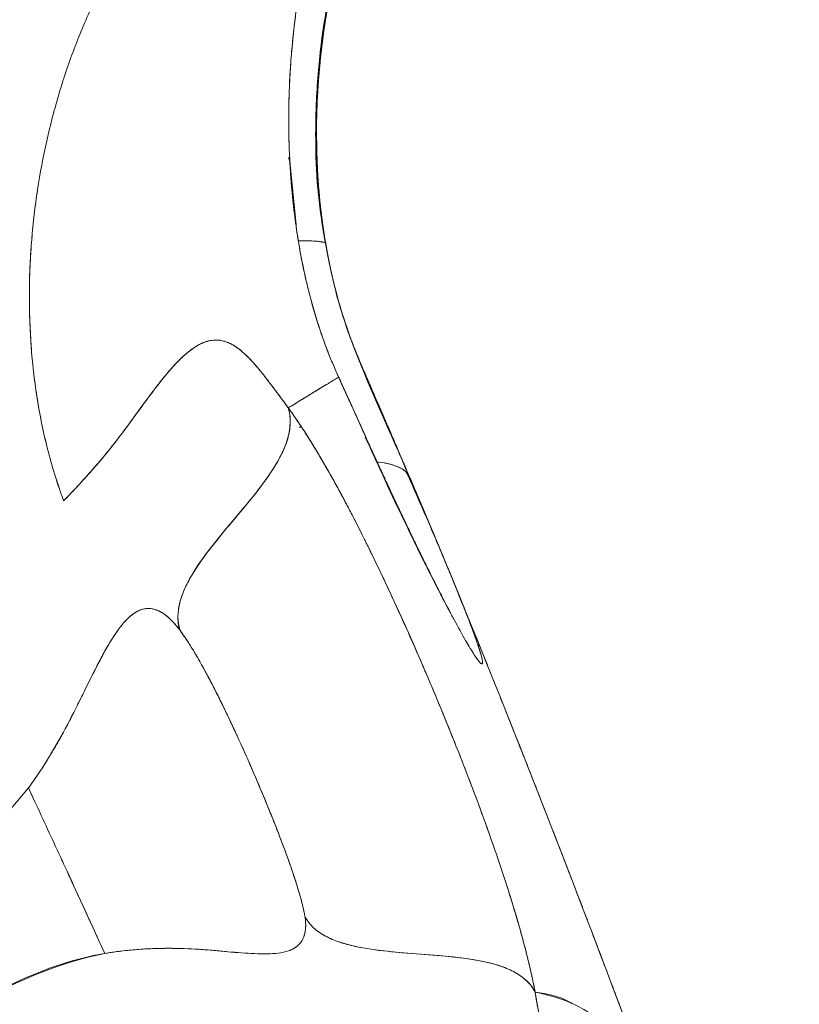
# Model space of a CAD drawing. Units: millimetres. Extents: x 341724 to 372475, y -13763 to 11573.
# Drawn here: x 353607 to 353676, y -5803 to -5716 of the extents above; entities that cross this region are included whole.
import ezdxf

# ---------------------------------------------------------------- set-up
doc = ezdxf.new("R2010")
doc.units = ezdxf.units.MM
doc.header["$LTSCALE"] = 30
doc.layers.add('InterSystem-dimension', color=7, linetype='Continuous', lineweight=5)
doc.layers.add('InterSystem-drawing', color=7, linetype='Continuous', lineweight=9)
doc.styles.add('arial', font='arial.ttf')
doc.dimstyles.new('IS_1-50(mm)', dxfattribs={"dimtxt": 100, "dimasz": 100, "dimexe": 10, "dimexo": 50, "dimgap": 10, "dimtad": 1, "dimdec": 0, "dimrnd": 10, "dimzin": 0, "dimtxsty": 'arial', "dimcen": 100, "dimclrd": 256, "dimclre": 256, "dimclrt": 256, "dimadec": 1, "dimazin": 0, "dimtfac": 1, "dimtdec": 0, "dimtmove": 0, "dimatfit": 3, "dimfxl": 1, "dimtolj": 1, "dimtzin": 0, "dimlwd": -1, "dimlwe": -1, "dimarcsym": 0})

# ---------------------------------------------------------------- blocks, each defined once
blk = doc.blocks.new('*D1')
at = {"layer": 'Defpoints', "color": 0, "transparency": 16777216}
for p in [(354746.457, 4654.403), (347002.353, -10323.421), (353625.471, -10323.421)]:
    blk.add_point(p, dxfattribs=at)
at = {"layer": 'InterSystem-dimension', "transparency": 16777216}
for p, q in [((354696.457, 4654.403), (346992.353, 4654.403)), ((347002.353, 4554.403), (347002.353, -10223.421)), ((353575.471, -10323.421), (346992.353, -10323.421))]:
    blk.add_line(p, q, dxfattribs=at)
for points in [[(346985.686, 4554.403), (347019.02, 4554.403), (347002.353, 4654.403)], [(346985.686, -10223.421), (347019.02, -10223.421), (347002.353, -10323.421)]]:
    blk.add_solid(points, dxfattribs=at)
at = {"layer": 'InterSystem-dimension', "transparency": 16777216, "insert": (346941.296, -2834.509), "char_height": 100, "attachment_point": 5, "rotation": 90, "style": 'arial'}
blk.add_mtext('\\A1;14980', dxfattribs=at)
blk = doc.blocks.new('*D2')
at = {"layer": 'Defpoints', "color": 0, "transparency": 16777216}
for p in [(363172.405, 5499.725), (363172.405, -886.738), (347949.799, -6211.191)]:
    blk.add_point(p, dxfattribs=at)
at = {"layer": 'InterSystem-dimension', "transparency": 16777216}
for p, q in [((347949.799, -6161.191), (347949.799, 5509.725)), ((363172.405, -836.738), (363172.405, 5509.725)), ((348049.799, 5499.725), (363072.405, 5499.725))]:
    blk.add_line(p, q, dxfattribs=at)
for points in [[(348049.799, 5516.392), (348049.799, 5483.058), (347949.799, 5499.725)], [(363072.405, 5516.392), (363072.405, 5483.058), (363172.405, 5499.725)]]:
    blk.add_solid(points, dxfattribs=at)
at = {"layer": 'InterSystem-dimension', "transparency": 16777216, "insert": (355561.102, 5560.782), "char_height": 100, "attachment_point": 5, "style": 'arial'}
blk.add_mtext('\\A1;15220', dxfattribs=at)

msp = doc.modelspace()

# ---------------------------------------------------------------- linework, layer by layer
at = {"layer": 'InterSystem-drawing', "linetype": 'Continuous', "lineweight": 15}
for p, q in [((353630.886, -5728.487), (353630.861, -5728.043)), ((353631.449, -5734.241), (353630.895, -5728.627)), ((353637.145, -5746.513), (353637.154, -5746.507)), ((353637.532, -5752.809), (353635.083, -5747.39)), ((353635.18, -5747.623), (353635.162, -5747.634)), ((353631.908, -5752.021), (353631.701, -5752.019)), ((353637.639, -5753.055), (353637.593, -5752.981)), ((353645.512, -5766.186), (353644.916, -5764.73)), ((353605.9, -5786.13), (353607.904, -5783.758)), ((353607.737, -5783.956), (353607.904, -5783.758))]:
    msp.add_line(p, q, dxfattribs=at)
at = {"layer": 'InterSystem-drawing'}
msp.add_arc((353760.413, -5789.458), 376.287, 110.35216, 253.07754, dxfattribs=at)
at = {"layer": 'InterSystem-drawing', "linetype": 'Continuous', "lineweight": 15}
for points, knots in [([(353644.939, -5609.525), (353613.118, -5627.897), (353580.836, -5646.535), (353515.917, -5684.016), (353483.304, -5702.845), (353385.009, -5759.596), (353318.875, -5797.778), (353252.131, -5836.313)], [0, 0, 0, 0, 0.25, 0.25, 0.5, 0.5, 0.9999997, 0.9999997, 0.9999997, 0.9999997]), ([(353644.939, -5609.525), (353643.877, -5610.138), (353641.755, -5611.364), (353638.568, -5613.204), (353635.378, -5615.045), (353632.185, -5616.889), (353628.99, -5618.734), (353625.792, -5620.58), (353622.591, -5622.428), (353619.387, -5624.278), (353616.181, -5626.129), (353612.972, -5627.981), (353609.76, -5629.836), (353606.546, -5631.692), (353603.328, -5633.549), (353600.108, -5635.408), (353589.917, -5641.293), (353572.707, -5651.228), (353548.427, -5665.247), (353524.076, -5679.306), (353499.659, -5693.403), (353475.148, -5707.554), (353456.634, -5718.243), (353444.178, -5725.435), (353437.813, -5729.109), (353431.446, -5732.786), (353425.076, -5736.463), (353418.704, -5740.142), (353412.329, -5743.823), (353405.951, -5747.505), (353399.571, -5751.189), (353393.188, -5754.874), (353386.803, -5758.56), (353380.415, -5762.248), (353374.025, -5765.937), (353367.633, -5769.628), (353361.237, -5773.321), (353354.839, -5777.014), (353348.439, -5780.71), (353342.036, -5784.406), (353335.631, -5788.104), (353329.223, -5791.804), (353322.812, -5795.505), (353316.399, -5799.208), (353309.984, -5802.912), (353303.566, -5806.617), (353297.145, -5810.324), (353290.722, -5814.033), (353284.296, -5817.742), (353277.868, -5821.454), (353271.437, -5825.167), (353265.004, -5828.881), (353258.568, -5832.597), (353254.277, -5835.074), (353252.131, -5836.313)], [0, 0, 0, 0, 0.0083611, 0.0167228, 0.0250851, 0.0334481, 0.0418119, 0.0501765, 0.058542, 0.0669083, 0.0752756, 0.083644, 0.0920134, 0.100384, 0.1087558, 0.1171287, 0.125503, 0.1882065, 0.2508901, 0.3133263, 0.3757537, 0.4381949, 0.5006722, 0.5168007, 0.532924, 0.5490427, 0.565157, 0.5812673, 0.5973741, 0.6134777, 0.6295784, 0.6456768, 0.6617731, 0.6778677, 0.6939611, 0.7100535, 0.7261455, 0.7422373, 0.7583293, 0.774422, 0.7905157, 0.8066108, 0.8227077, 0.8388067, 0.8549083, 0.8710128, 0.8871206, 0.9032321, 0.9193477, 0.9354677, 0.9515926, 0.9677227, 0.9838584, 1, 1, 1, 1]), ([(353257.224, -5845.135), (353258.31, -5844.509), (353260.48, -5843.255), (353263.736, -5841.376), (353266.99, -5839.497), (353270.243, -5837.619), (353273.496, -5835.741), (353276.747, -5833.863), (353279.998, -5831.987), (353283.248, -5830.11), (353286.496, -5828.235), (353289.744, -5826.36), (353292.991, -5824.485), (353296.236, -5822.611), (353299.481, -5820.738), (353302.725, -5818.865), (353305.968, -5816.992), (353309.21, -5815.121), (353312.451, -5813.249), (353315.691, -5811.379), (353318.93, -5809.508), (353322.168, -5807.639), (353325.405, -5805.77), (353328.641, -5803.901), (353331.876, -5802.033), (353335.111, -5800.166), (353338.344, -5798.299), (353341.576, -5796.432), (353344.807, -5794.567), (353348.038, -5792.701), (353351.267, -5790.837), (353354.496, -5788.972), (353359.041, -5786.348), (353366.093, -5782.276), (353376.838, -5776.073), (353391.141, -5767.815), (353408.124, -5758.01), (353425.191, -5748.157), (353439.759, -5739.746), (353450.124, -5733.762), (353457.766, -5729.35), (353464.084, -5725.702), (353470.472, -5722.014), (353476.857, -5718.328), (353483.237, -5714.644), (353489.614, -5710.962), (353495.987, -5707.283), (353502.356, -5703.605), (353508.722, -5699.93), (353515.083, -5696.258), (353521.441, -5692.587), (353527.795, -5688.919), (353534.145, -5685.252), (353540.491, -5681.589), (353546.833, -5677.927), (353553.172, -5674.268), (353559.506, -5670.611), (353565.836, -5666.956), (353572.161, -5663.305), (353578.48, -5659.657), (353584.793, -5656.012), (353591.099, -5652.371), (353597.399, -5648.735), (353603.691, -5645.102), (353609.975, -5641.475), (353616.251, -5637.852), (353622.518, -5634.234), (353628.776, -5630.622), (353635.024, -5627.015), (353641.262, -5623.414), (353647.49, -5619.82), (353651.633, -5617.428), (353653.705, -5616.232)], [0, 0, 0, 0, 0.0080885, 0.0161746, 0.0242584, 0.03234, 0.0404194, 0.0484967, 0.0565719, 0.064645, 0.0727161, 0.0807852, 0.0888525, 0.0969179, 0.1049814, 0.1130433, 0.1211034, 0.1291618, 0.1372186, 0.1452739, 0.1533276, 0.1613799, 0.1694307, 0.1774802, 0.1855283, 0.1935752, 0.2016208, 0.2096653, 0.2177086, 0.2257508, 0.233792, 0.2418321, 0.2498714, 0.2677555, 0.2945434, 0.3302292, 0.3748096, 0.4218185, 0.458327, 0.4843357, 0.4998414, 0.5159074, 0.5319761, 0.5480479, 0.5641232, 0.5802024, 0.5962858, 0.6123739, 0.628467, 0.6445655, 0.6606698, 0.6767803, 0.6928974, 0.7090216, 0.7251531, 0.7412924, 0.7574396, 0.7735936, 0.7897534, 0.8059182, 0.8220872, 0.8382596, 0.8544347, 0.8706116, 0.8867896, 0.902968, 0.9191458, 0.9353223, 0.9514968, 0.9676684, 0.9838364, 1, 1, 1, 1]), ([(353653.705, -5616.232), (353652.695, -5616.816), (353650.667, -5617.986), (353647.613, -5619.749), (353644.537, -5621.524), (353641.437, -5623.313), (353638.316, -5625.115), (353635.171, -5626.93), (353632.004, -5628.759), (353628.814, -5630.6), (353625.601, -5632.454), (353622.365, -5634.322), (353619.107, -5636.203), (353615.825, -5638.097), (353612.521, -5640.005), (353609.194, -5641.926), (353605.843, -5643.86), (353602.47, -5645.807), (353599.073, -5647.768), (353595.654, -5649.742), (353592.211, -5651.73), (353588.745, -5653.731), (353585.256, -5655.745), (353581.743, -5657.773), (353578.208, -5659.814), (353574.649, -5661.868), (353571.067, -5663.936), (353567.461, -5666.018), (353563.833, -5668.113), (353560.18, -5670.221), (353550.649, -5675.724), (353534.494, -5685.051), (353510.932, -5698.654), (353485.098, -5713.569), (353459.214, -5728.514), (353430.828, -5744.902), (353406.529, -5758.932), (353385.97, -5770.802), (353373.536, -5777.981), (353364.497, -5783.201), (353356.961, -5787.551), (353349.834, -5791.666), (353342.019, -5796.178), (353334.317, -5800.625), (353326.73, -5805.006), (353319.258, -5809.32), (353311.902, -5813.567), (353304.662, -5817.747), (353297.538, -5821.86), (353290.531, -5825.906), (353283.642, -5829.883), (353276.87, -5833.793), (353270.216, -5837.634), (353263.681, -5841.408), (353259.363, -5843.9), (353257.224, -5845.135)], [0, 0, 0, 0, 0.007885, 0.015824, 0.023814, 0.031858, 0.039955, 0.048104, 0.056306, 0.064561, 0.072869, 0.08123, 0.089644, 0.098111, 0.106632, 0.115205, 0.123831, 0.132511, 0.141244, 0.15003, 0.158869, 0.167761, 0.176707, 0.185706, 0.194758, 0.203864, 0.213023, 0.222235, 0.231501, 0.24082, 0.250193, 0.304415, 0.364136, 0.429378, 0.500159, 0.559552, 0.643046, 0.682533, 0.713551, 0.736085, 0.750128, 0.769875, 0.789331, 0.808497, 0.827372, 0.845954, 0.864245, 0.882242, 0.899947, 0.917358, 0.934475, 0.951298, 0.967827, 0.984061, 1, 1, 1, 1]), ([(353521.698, -5744.094), (353522.813, -5743.448), (353525.033, -5742.16), (353528.348, -5740.237), (353531.634, -5738.329), (353534.892, -5736.437), (353538.122, -5734.56), (353541.323, -5732.7), (353544.496, -5730.855), (353547.64, -5729.025), (353550.756, -5727.211), (353553.844, -5725.413), (353556.904, -5723.63), (353559.935, -5721.863), (353562.938, -5720.112), (353565.912, -5718.376), (353568.859, -5716.656), (353571.777, -5714.951), (353574.668, -5713.261), (353577.53, -5711.587), (353580.364, -5709.929), (353583.17, -5708.286), (353585.949, -5706.658), (353588.699, -5705.046), (353591.421, -5703.449), (353594.116, -5701.868), (353596.782, -5700.302), (353601.076, -5697.779), (353606.963, -5694.316), (353614.404, -5689.93), (353621.717, -5685.612), (353628.902, -5681.361), (353635.96, -5677.177), (353642.891, -5673.059), (353649.695, -5669.009), (353656.373, -5665.025), (353662.925, -5661.108), (353669.353, -5657.258), (353673.59, -5654.713), (353675.69, -5653.451)], [0, 0, 0, 0, 0.02135, 0.04253, 0.06354, 0.084381, 0.105052, 0.125554, 0.145886, 0.166048, 0.186041, 0.205864, 0.225518, 0.245002, 0.264317, 0.283462, 0.302438, 0.321245, 0.339882, 0.35835, 0.376648, 0.394777, 0.412737, 0.430528, 0.44815, 0.465602, 0.482886, 0.5, 0.549154, 0.597568, 0.645242, 0.692175, 0.738369, 0.783822, 0.828536, 0.872511, 0.915746, 0.958243, 1, 1, 1, 1]), ([(353634.04, -5735.879), (353633.619, -5733.422), (353633.372, -5730.932), (353633.186, -5725.93), (353633.248, -5723.417), (353633.666, -5718.407), (353634.02, -5715.908), (353635.014, -5710.97), (353635.654, -5708.53), (353637.213, -5703.766), (353638.133, -5701.444), (353640.236, -5696.999), (353641.419, -5694.877), (353644.001, -5690.934), (353645.398, -5689.114), (353648.314, -5685.861), (353649.833, -5684.429), (353651.354, -5683.205)], [0, 0, 0, 0, 0.125, 0.125, 0.25, 0.25, 0.375, 0.375, 0.5, 0.5, 0.625, 0.625, 0.75, 0.75, 0.875, 0.875, 1, 1, 1, 1]), ([(353634.04, -5735.879), (353634, -5735.64), (353633.92, -5735.164), (353633.814, -5734.453), (353633.718, -5733.751), (353633.632, -5733.057), (353633.556, -5732.373), (353633.489, -5731.697), (353633.431, -5731.03), (353633.381, -5730.373), (353633.34, -5729.725), (353633.306, -5729.087), (353633.233, -5727.383), (353633.218, -5724.673), (353633.423, -5720.884), (353633.843, -5717.156), (353634.489, -5713.394), (353635.339, -5709.73), (353636.777, -5704.853), (353639.074, -5699.077), (353642.036, -5693.784), (353644.679, -5690.05), (353646.307, -5688.083), (353647.454, -5686.83), (353648.089, -5686.167), (353648.73, -5685.528), (353649.378, -5684.911), (353650.032, -5684.318), (353650.691, -5683.746), (353651.132, -5683.386), (353651.354, -5683.205)], [0, 0, 0, 0, 0.012183, 0.024195, 0.036038, 0.04771, 0.059213, 0.070545, 0.081708, 0.092701, 0.103525, 0.114179, 0.124664, 0.188752, 0.249353, 0.313513, 0.375073, 0.438734, 0.500175, 0.628061, 0.749422, 0.811995, 0.874152, 0.891977, 0.909837, 0.927742, 0.945701, 0.963724, 0.981821, 1, 1, 1, 1]), ([(353633.983, -5735.779), (353633.762, -5734.386), (353633.309, -5731.529), (353633.134, -5727.457), (353633.173, -5723.912), (353633.355, -5721.006), (353633.756, -5717.093), (353634.661, -5711.889), (353636.456, -5705.495), (353638.893, -5699.406), (353641.236, -5695.067), (353643.064, -5692.248), (353644.299, -5690.503), (353645.881, -5688.499), (353647.973, -5686.212), (353649.823, -5684.4), (353650.975, -5683.542), (353651.222, -5683.358)], [0, 0, 0, 0, 0.071421, 0.146401, 0.205367, 0.249928, 0.292691, 0.402806, 0.514076, 0.625306, 0.734635, 0.76973, 0.805424, 0.851483, 0.909912, 0.98074, 1, 1, 1, 1]), ([(353630.899, -5728.857), (353630.889, -5728.679), (353630.863, -5728.202), (353630.826, -5727.309), (353630.792, -5726.061), (353630.783, -5724.473), (353630.821, -5722.561), (353630.922, -5720.526), (353631.083, -5718.492), (353631.296, -5716.493), (353631.57, -5714.479), (353631.905, -5712.46), (353632.286, -5710.517), (353632.841, -5708.055), (353633.552, -5705.433), (353634.348, -5702.97), (353634.954, -5701.302), (353635.392, -5700.182), (353635.73, -5699.358), (353636.042, -5698.629), (353636.353, -5697.932), (353636.661, -5697.266), (353636.965, -5696.632), (353637.265, -5696.028), (353637.459, -5695.653), (353637.556, -5695.465)], [0, 0, 0, 0, 0.0116575, 0.031374, 0.0591501, 0.0949864, 0.1388802, 0.1908309, 0.2384589, 0.2860857, 0.3395462, 0.3930093, 0.4464527, 0.5000834, 0.6047646, 0.6873305, 0.7477744, 0.786092, 0.816647, 0.8472028, 0.8777594, 0.9083173, 0.9388767, 0.9694377, 1, 1, 1, 1]), ([(353637.556, -5695.465), (353637.507, -5695.559), (353637.41, -5695.746), (353637.261, -5696.039), (353637.111, -5696.34), (353636.958, -5696.651), (353636.803, -5696.971), (353636.646, -5697.301), (353636.488, -5697.641), (353636.171, -5698.334), (353635.692, -5699.432), (353635.056, -5701.023), (353634.429, -5702.743), (353633.822, -5704.59), (353633.244, -5706.559), (353632.704, -5708.65), (353632.212, -5710.851), (353631.78, -5713.152), (353631.414, -5715.537), (353631.176, -5717.564), (353631.028, -5719.184), (353630.939, -5720.364), (353630.871, -5721.552), (353630.822, -5722.75), (353630.793, -5723.956), (353630.785, -5725.17), (353630.8, -5726.391), (353630.835, -5727.618), (353630.878, -5728.445), (353630.899, -5728.857)], [0, 0, 0, 0, 0.0153737, 0.0308029, 0.0462892, 0.0618342, 0.0774391, 0.0931055, 0.1088348, 0.1246284, 0.1870735, 0.2494755, 0.3117203, 0.3744078, 0.4372683, 0.4999239, 0.5631709, 0.625824, 0.6879793, 0.7497337, 0.7783048, 0.8066605, 0.8348112, 0.8627675, 0.8905396, 0.9181382, 0.945574, 0.9728578, 1, 1, 1, 1]), ([(353627.172, -5698.231), (353626.579, -5698.619), (353625.422, -5699.438), (353623.772, -5700.783), (353622.211, -5702.233), (353620.249, -5704.292), (353618.017, -5707.076), (353615.679, -5710.681), (353613.667, -5714.497), (353611.967, -5718.48), (353610.569, -5722.598), (353609.466, -5726.821), (353608.656, -5731.128), (353608.142, -5735.497), (353607.933, -5739.908), (353608.045, -5744.34), (353608.498, -5748.767), (353609.32, -5753.157), (353610.241, -5756.393), (353610.868, -5758.156), (353610.998, -5758.508)], [0, 0, 0, 0, 0.03125, 0.0625, 0.09375, 0.125, 0.1875, 0.25, 0.3125, 0.375, 0.4375, 0.5, 0.5625, 0.625, 0.6875, 0.75, 0.8125, 0.875, 0.9375, 0.9532045, 0.9532045, 0.9532045, 0.9532045]), ([(353627.172, -5698.231), (353626.579, -5698.619), (353625.422, -5699.438), (353623.772, -5700.783), (353622.211, -5702.233), (353620.249, -5704.292), (353618.017, -5707.076), (353615.679, -5710.681), (353613.667, -5714.497), (353611.967, -5718.48), (353610.569, -5722.598), (353609.466, -5726.821), (353608.791, -5730.41), (353608.399, -5733.312), (353608.18, -5735.502), (353608.038, -5737.702), (353607.973, -5739.91), (353607.989, -5742.124), (353608.088, -5744.339), (353608.272, -5746.553), (353608.544, -5748.762), (353608.909, -5750.962), (353609.371, -5753.148), (353609.934, -5755.313), (353610.491, -5757.098), (353610.868, -5758.156), (353610.998, -5758.508)], [0, 0, 0, 0, 0.03125, 0.0625, 0.09375, 0.125, 0.1875, 0.25, 0.3125, 0.375, 0.4375, 0.5, 0.5625, 0.59375, 0.625, 0.65625, 0.6875, 0.71875, 0.75, 0.78125, 0.8125, 0.84375, 0.875, 0.90625, 0.9375, 0.9532043, 0.9532043, 0.9532043, 0.9532043]), ([(353630.865, -5728.635), (353630.867, -5728.575), (353630.869, -5728.474), (353630.785, -5728.385), (353630.753, -5728.35)], [0, 0, 0, 0, 0.605703, 1, 1, 1, 1]), ([(353630.755, -5728.35), (353630.783, -5728.381), (353630.921, -5728.538), (353630.909, -5728.715), (353630.899, -5728.857)], [0, 0, 0, 0, 0.199641, 1, 1, 1, 1]), ([(353635.18, -5747.623), (353634.843, -5746.874), (353634.517, -5746.118), (353633.92, -5744.584), (353633.647, -5743.807), (353632.892, -5741.459), (353632.473, -5739.869), (353631.79, -5736.681), (353631.525, -5735.083), (353631.123, -5731.925), (353630.986, -5730.366), (353630.899, -5728.857)], [0, 0, 0, 0, 0.125, 0.125, 0.25, 0.25, 0.5, 0.5, 0.75, 0.75, 1, 1, 1, 1]), ([(353630.899, -5728.857), (353630.908, -5729.016), (353630.927, -5729.336), (353630.96, -5729.823), (353630.997, -5730.318), (353631.039, -5730.823), (353631.085, -5731.338), (353631.135, -5731.861), (353631.191, -5732.393), (353631.253, -5732.933), (353631.388, -5734.039), (353631.644, -5735.799), (353632.012, -5737.755), (353632.374, -5739.369), (353632.772, -5740.969), (353633.286, -5742.734), (353633.845, -5744.369), (353634.305, -5745.586), (353634.719, -5746.591), (353635.035, -5747.299), (353635.18, -5747.623)], [0, 0, 0, 0, 0.026283, 0.052894, 0.079839, 0.107124, 0.134753, 0.162731, 0.191063, 0.219753, 0.248806, 0.366397, 0.496742, 0.555258, 0.619578, 0.748503, 0.834778, 0.882153, 0.946034, 1, 1, 1, 1]), ([(353633.769, -5735.783), (353633.711, -5735.755), (353633.524, -5735.662), (353632.605, -5735.632), (353631.872, -5735.629), (353631.634, -5735.627)], [0, 0, 0, 0, 0.231492, 0.749972, 1, 1, 1, 1]), ([(353631.635, -5735.632), (353631.847, -5735.63), (353632.613, -5735.626), (353633.427, -5735.673), (353633.967, -5735.772), (353634.015, -5735.843), (353634.04, -5735.879)], [0, 0, 0, 0, 0.165666, 0.597886, 0.797334, 1, 1, 1, 1]), ([(353641.354, -5756.32), (353640.684, -5754.741), (353639.345, -5751.584), (353637.085, -5746.526), (353635.099, -5741.304), (353634.376, -5737.655), (353634.014, -5735.831)], [0, 0, 0, 0, 0.249994, 0.499987, 0.749987, 1, 1, 1, 1]), ([(353637.154, -5746.507), (353637.062, -5746.292), (353636.891, -5745.894), (353636.665, -5745.339), (353636.482, -5744.875), (353636.341, -5744.505), (353636.238, -5744.229), (353636.172, -5744.048), (353635.975, -5743.5), (353635.668, -5742.595), (353635.253, -5741.236), (353634.882, -5739.877), (353634.551, -5738.494), (353634.27, -5737.168), (353634.115, -5736.301), (353634.04, -5735.879)], [0, 0, 0, 0, 0.063181, 0.11721, 0.162082, 0.197799, 0.224359, 0.241761, 0.250005, 0.381733, 0.500001, 0.634245, 0.76233, 0.884248, 1, 1, 1, 1]), ([(353637.154, -5746.507), (353636.786, -5745.659), (353636.443, -5744.8), (353635.817, -5743.06), (353635.533, -5742.179), (353634.761, -5739.514), (353634.353, -5737.706), (353634.04, -5735.879)], [0, 0, 0, 0, 0.25, 0.25, 0.5, 0.5, 1, 1, 1, 1]), ([(353630.749, -5750.327), (353630.679, -5750.231), (353630.539, -5750.039), (353630.334, -5749.76), (353630.133, -5749.487), (353629.937, -5749.222), (353629.745, -5748.963), (353629.557, -5748.711), (353629.373, -5748.466), (353629.134, -5748.149), (353628.843, -5747.767), (353628.506, -5747.337), (353628.181, -5746.936), (353627.565, -5746.207), (353626.701, -5745.322), (353625.669, -5744.615), (353624.687, -5744.319), (353623.766, -5744.385), (353622.849, -5744.759), (353621.968, -5745.368), (353621.07, -5746.198), (353620.183, -5747.178), (353619.278, -5748.302), (353618.377, -5749.5), (353617.613, -5750.55), (353616.99, -5751.403), (353616.481, -5752.098), (353615.949, -5752.81), (353615.424, -5753.493), (353614.958, -5754.082), (353614.665, -5754.435), (353614.524, -5754.605)], [0, 0, 0, 0, 0.007875, 0.015729, 0.023565, 0.031383, 0.039184, 0.046971, 0.054744, 0.062506, 0.078047, 0.093835, 0.109489, 0.125011, 0.186173, 0.24997, 0.310519, 0.374952, 0.43521, 0.499954, 0.559689, 0.62496, 0.687466, 0.749973, 0.81248, 0.84374, 0.874986, 0.913192, 0.947081, 0.974532, 1, 1, 1, 1]), ([(353614.525, -5754.605), (353614.557, -5754.566), (353614.624, -5754.486), (353614.727, -5754.362), (353614.832, -5754.233), (353615.042, -5753.974), (353615.354, -5753.583), (353615.897, -5752.88), (353616.559, -5751.995), (353617.589, -5750.583), (353618.587, -5749.208), (353619.447, -5748.094), (353619.935, -5747.491), (353620.239, -5747.131), (353620.604, -5746.715), (353621.09, -5746.19), (353621.758, -5745.556), (353622.307, -5745.133), (353622.644, -5744.92), (353622.767, -5744.847), (353622.89, -5744.778), (353623.045, -5744.698), (353623.293, -5744.584), (353623.604, -5744.471), (353624.108, -5744.356), (353624.622, -5744.347), (353625.15, -5744.462), (353625.555, -5744.614), (353625.971, -5744.835), (353626.402, -5745.13), (353626.848, -5745.502), (353627.314, -5745.953), (353627.802, -5746.485), (353628.317, -5747.098), (353628.864, -5747.791), (353629.35, -5748.433), (353629.76, -5748.983), (353630.079, -5749.413), (353630.408, -5749.86), (353630.634, -5750.169), (353630.749, -5750.327)], [0.3910315, 0.3910315, 0.3910315, 0.3910315, 0.3945312, 0.3984375, 0.4023438, 0.40625, 0.421875, 0.4375, 0.46875, 0.5, 0.5625, 0.59375, 0.609375, 0.625, 0.6328125, 0.65625, 0.6875, 0.71875, 0.7265625, 0.7304688, 0.734375, 0.7421875, 0.75, 0.765625, 0.78125, 0.8125, 0.828125, 0.84375, 0.859375, 0.875, 0.890625, 0.90625, 0.921875, 0.9375, 0.953125, 0.96875, 0.9765625, 0.984375, 0.9921875, 1, 1, 1, 1]), ([(353641.438, -5756.458), (353641.371, -5756.302), (353641.237, -5755.988), (353641.034, -5755.513), (353640.83, -5755.035), (353640.623, -5754.553), (353640.425, -5754.09), (353640.18, -5753.519), (353639.894, -5752.852), (353639.6, -5752.169), (353639.279, -5751.424), (353638.924, -5750.598), (353638.486, -5749.585), (353638.046, -5748.565), (353637.601, -5747.539), (353637.303, -5746.851), (353637.154, -5746.507)], [0, 0, 0, 0, 0.050027, 0.100056, 0.150086, 0.200118, 0.250152, 0.293271, 0.375757, 0.453543, 0.499966, 0.599972, 0.699979, 0.799986, 0.899993, 1, 1, 1, 1]), ([(353637.155, -5746.507), (353637.239, -5746.701), (353637.407, -5747.089), (353637.658, -5747.668), (353637.907, -5748.243), (353638.154, -5748.813), (353638.398, -5749.379), (353638.641, -5749.941), (353638.881, -5750.499), (353639.12, -5751.052), (353639.457, -5751.835), (353639.891, -5752.844), (353640.36, -5753.937), (353640.765, -5754.882), (353641.107, -5755.681), (353641.329, -5756.2), (353641.439, -5756.458)], [0, 0, 0, 0, 0.056504, 0.112734, 0.168706, 0.224437, 0.279943, 0.33524, 0.390346, 0.445277, 0.50005, 0.624579, 0.749854, 0.834445, 0.917803, 1, 1, 1, 1]), ([(353635.183, -5747.622), (353635.118, -5747.661), (353634.988, -5747.739), (353634.782, -5747.865), (353634.565, -5747.996), (353634.339, -5748.133), (353634.101, -5748.278), (353633.853, -5748.429), (353633.594, -5748.587), (353633.325, -5748.751), (353633.044, -5748.923), (353632.751, -5749.101), (353632.447, -5749.287), (353632.132, -5749.48), (353631.805, -5749.68), (353631.465, -5749.888), (353631.114, -5750.103), (353630.871, -5750.252), (353630.749, -5750.327)], [0, 0, 0, 0, 0.060357, 0.120999, 0.181927, 0.24314, 0.304639, 0.366424, 0.428494, 0.490851, 0.553493, 0.616421, 0.679635, 0.743135, 0.806922, 0.870995, 0.935354, 1, 1, 1, 1]), ([(353637.495, -5752.737), (353637.112, -5751.894), (353636.728, -5751.044), (353635.956, -5749.338), (353635.566, -5748.482), (353635.18, -5747.623)], [0, 0, 0, 0, 0.5, 0.5, 1, 1, 1, 1]), ([(353637.498, -5752.736), (353637.406, -5752.534), (353637.22, -5752.123), (353636.934, -5751.492), (353636.637, -5750.836), (353636.253, -5749.987), (353635.768, -5748.914), (353635.384, -5748.066), (353635.183, -5747.622)], [0, 0, 0, 0, 0.119486, 0.243558, 0.37223, 0.505518, 0.741081, 1, 1, 1, 1]), ([(353634.186, -5748.227), (353633.821, -5748.449), (353632.925, -5748.993), (353631.558, -5749.831), (353630.749, -5750.327)], [0, 0, 0, 0, 0.408153, 1, 1, 1, 1]), ([(353621.203, -5769.862), (353621.091, -5769.466), (353621.039, -5769.046), (353621.061, -5768.184), (353621.134, -5767.742), (353621.379, -5766.866), (353621.55, -5766.432), (353621.955, -5765.58), (353622.189, -5765.162), (353622.95, -5763.934), (353623.533, -5763.148), (353624.747, -5761.608), (353625.381, -5760.855), (353626.647, -5759.347), (353627.28, -5758.593), (353628.493, -5757.052), (353629.074, -5756.264), (353629.829, -5755.032), (353630.061, -5754.613), (353630.46, -5753.759), (353630.627, -5753.322), (353630.861, -5752.444), (353630.927, -5752.001), (353630.932, -5751.139), (353630.87, -5750.72), (353630.749, -5750.327)], [0, 0, 0, 0, 0.0625, 0.0625, 0.125, 0.125, 0.1875, 0.1875, 0.25, 0.25, 0.375, 0.375, 0.5, 0.5, 0.625, 0.625, 0.75, 0.75, 0.8125, 0.8125, 0.875, 0.875, 0.9375, 0.9375, 1, 1, 1, 1]), ([(353652.456, -5801.702), (353652.435, -5801.591), (353652.392, -5801.369), (353652.324, -5801.028), (353652.252, -5800.68), (353652.175, -5800.324), (353652.095, -5799.963), (353652.011, -5799.594), (353651.922, -5799.219), (353651.83, -5798.837), (353651.734, -5798.449), (353651.634, -5798.056), (353651.53, -5797.656), (353651.422, -5797.25), (353651.31, -5796.839), (353651.195, -5796.422), (353651.076, -5796), (353650.954, -5795.572), (353650.828, -5795.14), (353650.699, -5794.703), (353650.566, -5794.262), (353650.43, -5793.817), (353650.291, -5793.367), (353650.148, -5792.913), (353650.003, -5792.456), (353649.754, -5791.682), (353649.39, -5790.579), (353648.95, -5789.289), (353648.443, -5787.839), (353647.631, -5785.579), (353646.646, -5782.96), (353645.297, -5779.515), (353644.174, -5776.757), (353642.946, -5773.844), (353642.012, -5771.681), (353641.02, -5769.443), (353639.978, -5767.15), (353639.017, -5765.097), (353638.311, -5763.633), (353637.957, -5762.907), (353637.764, -5762.514), (353637.559, -5762.099), (353637.342, -5761.662), (353637.112, -5761.205), (353636.871, -5760.728), (353636.617, -5760.231), (353636.351, -5759.716), (353636.074, -5759.184), (353635.785, -5758.636), (353635.485, -5758.074), (353635.174, -5757.498), (353634.852, -5756.912), (353634.52, -5756.315), (353634.177, -5755.711), (353633.826, -5755.102), (353633.465, -5754.489), (353633.095, -5753.875), (353632.718, -5753.262), (353632.334, -5752.653), (353631.944, -5752.051), (353631.548, -5751.46), (353631.147, -5750.879), (353630.883, -5750.512), (353630.749, -5750.327)], [0, 0, 0, 0, 0.00832, 0.01664, 0.02496, 0.03328, 0.0416, 0.04992, 0.05824, 0.066559, 0.074879, 0.083199, 0.091519, 0.099839, 0.108159, 0.116479, 0.124799, 0.133118, 0.141438, 0.149758, 0.158078, 0.166399, 0.174719, 0.183039, 0.191359, 0.199678, 0.224946, 0.250216, 0.267396, 0.300183, 0.366358, 0.400236, 0.475027, 0.506721, 0.550339, 0.587579, 0.624818, 0.673291, 0.700095, 0.707111, 0.714604, 0.722574, 0.731019, 0.739942, 0.74934, 0.759216, 0.769568, 0.780397, 0.791702, 0.803483, 0.815741, 0.828475, 0.841686, 0.855374, 0.869537, 0.884177, 0.899294, 0.914888, 0.930957, 0.947503, 0.964525, 0.982024, 1, 1, 1, 1]), ([(353630.749, -5750.327), (353630.815, -5750.418), (353630.949, -5750.602), (353631.151, -5750.888), (353631.356, -5751.182), (353631.563, -5751.484), (353631.772, -5751.795), (353631.983, -5752.114), (353632.371, -5752.709), (353632.94, -5753.612), (353633.95, -5755.296), (353635.255, -5757.614), (353636.853, -5760.662), (353638.2, -5763.389), (353639.27, -5765.637), (353640.335, -5767.925), (353641.655, -5770.855), (353643.212, -5774.454), (353644.48, -5777.504), (353645.468, -5779.959), (353646.434, -5782.411), (353647.603, -5785.491), (353648.917, -5789.154), (353649.904, -5792.117), (353650.604, -5794.375), (353651.081, -5795.999), (353651.508, -5797.555), (353651.82, -5798.784), (353652.042, -5799.724), (353652.194, -5800.407), (353652.334, -5801.07), (353652.415, -5801.491), (353652.456, -5801.702)], [0, 0, 0, 0, 0.008959, 0.017927, 0.026909, 0.035908, 0.044925, 0.053965, 0.06303, 0.094307, 0.1253, 0.187045, 0.250104, 0.31246, 0.343736, 0.375165, 0.437328, 0.499864, 0.562539, 0.593615, 0.624816, 0.687049, 0.749812, 0.812783, 0.843858, 0.87496, 0.906106, 0.937318, 0.952923, 0.968556, 0.98424, 1, 1, 1, 1]), ([(353645.284, -5768.863), (353645.274, -5768.846), (353645.13, -5768.587), (353644.721, -5767.816), (353644.019, -5766.483), (353643.13, -5764.738), (353642.003, -5762.47), (353640.657, -5759.683), (353639.137, -5756.459), (353638.039, -5754.044), (353637.525, -5752.915)], [0, 0, 0, 0, 0.00748, 0.111771, 0.217231, 0.36148, 0.49724, 0.65658, 0.839481, 1, 1, 1, 1]), ([(353641.438, -5756.458), (353641.489, -5756.579), (353641.647, -5756.948), (353641.959, -5757.683), (353642.375, -5758.662), (353642.825, -5759.724), (353643.193, -5760.597), (353643.613, -5761.595), (353644.157, -5762.895), (353645.096, -5765.157), (353645.98, -5767.335), (353646.655, -5769.06), (353647.18, -5770.451), (353647.565, -5771.552), (353647.809, -5772.407), (353647.865, -5772.845), (353647.712, -5772.877), (353647.302, -5772.374), (353646.599, -5771.25), (353645.635, -5769.537), (353644.592, -5767.564), (353643.592, -5765.6), (353642.904, -5764.218), (353642.297, -5762.981), (353641.875, -5762.113), (353641.353, -5761.03), (353640.899, -5760.081), (353640.426, -5759.082), (353640.041, -5758.262), (353639.65, -5757.426), (353639.255, -5756.577), (353638.855, -5755.713), (353638.453, -5754.838), (353638.048, -5753.952), (353637.775, -5753.354), (353637.639, -5753.055)], [0, 0, 0, 0, 0.00577, 0.017606, 0.035509, 0.053991, 0.071283, 0.080921, 0.107107, 0.142829, 0.214264, 0.254794, 0.285429, 0.34884, 0.392619, 0.446352, 0.499973, 0.562533, 0.625184, 0.687698, 0.750003, 0.785648, 0.82135, 0.834751, 0.857046, 0.869439, 0.892658, 0.906075, 0.919491, 0.932908, 0.946326, 0.959744, 0.973163, 0.986581, 1, 1, 1, 1]), ([(353641.439, -5756.458), (353641.5, -5756.603), (353641.624, -5756.892), (353641.807, -5757.322), (353641.988, -5757.748), (353642.168, -5758.17), (353642.345, -5758.589), (353642.521, -5759.004), (353642.696, -5759.415), (353642.868, -5759.823), (353643.239, -5760.701), (353643.787, -5762.005), (353644.475, -5763.655), (353645.107, -5765.185), (353645.869, -5767.055), (353646.667, -5769.069), (353647.349, -5770.901), (353647.755, -5772.152), (353647.884, -5772.822), (353647.735, -5772.901), (353647.305, -5772.373), (353646.602, -5771.249), (353645.638, -5769.536), (353644.623, -5767.618), (353643.696, -5765.8), (353642.946, -5764.298), (353642.148, -5762.674), (353641.465, -5761.259), (353640.923, -5760.125), (353640.536, -5759.307), (353640.142, -5758.471), (353639.741, -5757.616), (353639.334, -5756.741), (353638.92, -5755.847), (353638.5, -5754.934), (353638.074, -5754.003), (353637.786, -5753.371), (353637.642, -5753.053)], [0, 0, 0, 0, 0.00691, 0.01382, 0.02073, 0.027644, 0.034562, 0.041489, 0.048424, 0.055371, 0.062332, 0.093827, 0.124976, 0.156105, 0.187541, 0.249914, 0.312171, 0.37472, 0.437398, 0.49996, 0.562522, 0.625175, 0.68769, 0.749998, 0.781164, 0.812425, 0.843746, 0.874864, 0.888584, 0.902312, 0.916064, 0.929858, 0.943709, 0.957633, 0.971646, 0.985763, 1, 1, 1, 1]), ([(353614.525, -5754.605), (353613.972, -5755.264), (353613.402, -5755.918), (353612.227, -5757.219), (353611.625, -5757.865), (353610.998, -5758.509)], [0, 0, 0, 0, 0.5, 0.5, 1, 1, 1, 1]), ([(353614.524, -5754.605), (353614.367, -5754.791), (353614.053, -5755.163), (353613.57, -5755.72), (353613.077, -5756.278), (353612.574, -5756.835), (353612.06, -5757.393), (353611.535, -5757.951), (353611.178, -5758.322), (353610.998, -5758.508)], [0, 0, 0, 0, 0.141302, 0.28312, 0.425456, 0.56831, 0.711684, 0.85558, 1, 1, 1, 1]), ([(353638.584, -5755.103), (353638.625, -5755.106), (353639.31, -5755.148), (353640.2, -5755.383), (353641.025, -5755.819), (353641.204, -5756.115), (353641.269, -5756.221)], [0, 0, 0, 0, 0.034957, 0.576503, 0.847582, 1, 1, 1, 1]), ([(353638.585, -5755.106), (353638.626, -5755.108), (353639.363, -5755.136), (353640.243, -5755.411), (353640.987, -5755.793), (353641.112, -5755.982), (353641.122, -5755.997)], [0, 0, 0, 0, 0.0384327, 0.6881725, 0.9753816, 1, 1, 1, 1]), ([(353644.867, -5764.624), (353644.323, -5763.311), (353643.228, -5760.673), (353641.837, -5757.555), (353641.138, -5755.989)], [0, 0, 0, 0, 0.497453, 1, 1, 1, 1]), ([(353663.79, -5813.372), (353663.757, -5813.281), (353663.523, -5812.643), (353663.13, -5811.576), (353662.575, -5810.076), (353661.991, -5808.497), (353661.294, -5806.625), (353660.485, -5804.456), (353659.345, -5801.421), (353657.888, -5797.566), (353656.195, -5793.134), (353654.575, -5788.936), (353652.966, -5784.803), (353651.412, -5780.851), (353649.841, -5776.891), (353648.247, -5772.913), (353646.856, -5769.464), (353645.962, -5767.284), (353645.68, -5766.595)], [0, 0, 0, 0, 0.00578, 0.040666, 0.068038, 0.101577, 0.141443, 0.18764, 0.240172, 0.335542, 0.4343, 0.523981, 0.604569, 0.699397, 0.777701, 0.859057, 0.955461, 1, 1, 1, 1]), ([(353607.904, -5783.758), (353608.229, -5783.31), (353608.541, -5782.86), (353609.149, -5781.948), (353609.445, -5781.487), (353610.297, -5780.091), (353610.831, -5779.143), (353612.334, -5776.285), (353613.218, -5774.373), (353614.544, -5771.844), (353614.985, -5771.056), (353615.9, -5769.67), (353616.373, -5769.066), (353617.15, -5768.411), (353617.421, -5768.234), (353618, -5768.002), (353618.308, -5767.946), (353618.814, -5767.996), (353618.99, -5768.036), (353619.361, -5768.175), (353619.556, -5768.274), (353619.973, -5768.551), (353620.193, -5768.729), (353620.669, -5769.196), (353620.926, -5769.491), (353621.203, -5769.862)], [0, 0, 0, 0, 0.0625, 0.0625, 0.125, 0.125, 0.25, 0.25, 0.5, 0.5, 0.625, 0.625, 0.75, 0.75, 0.8125, 0.8125, 0.875, 0.875, 0.90625, 0.90625, 0.9375, 0.9375, 0.96875, 0.96875, 1, 1, 1, 1]), ([(353621.203, -5769.862), (353621.165, -5769.812), (353621.09, -5769.713), (353620.98, -5769.573), (353620.869, -5769.439), (353620.76, -5769.311), (353620.651, -5769.19), (353620.543, -5769.074), (353620.412, -5768.943), (353620.262, -5768.8), (353620.096, -5768.657), (353619.934, -5768.53), (353619.632, -5768.317), (353619.196, -5768.088), (353618.515, -5767.921), (353617.728, -5768.041), (353617.044, -5768.473), (353616.514, -5768.971), (353616.025, -5769.524), (353615.453, -5770.318), (353614.782, -5771.421), (353614.138, -5772.605), (353613.462, -5773.936), (353612.793, -5775.289), (353612.167, -5776.561), (353611.666, -5777.549), (353611.136, -5778.569), (353610.501, -5779.729), (353609.776, -5780.957), (353609.12, -5781.994), (353608.529, -5782.88), (353608.113, -5783.464), (353607.904, -5783.758)], [0, 0, 0, 0, 0.004231, 0.008523, 0.012879, 0.017304, 0.021801, 0.026375, 0.03103, 0.038723, 0.046439, 0.053907, 0.061885, 0.091071, 0.123164, 0.181992, 0.249316, 0.280119, 0.312541, 0.37469, 0.433674, 0.499251, 0.556908, 0.624992, 0.685043, 0.725837, 0.754963, 0.818703, 0.878537, 0.918613, 0.9591, 1, 1, 1, 1]), ([(353621.203, -5769.862), (353621.248, -5769.923), (353621.338, -5770.045), (353621.475, -5770.236), (353621.611, -5770.432), (353621.747, -5770.631), (353621.882, -5770.834), (353622.016, -5771.041), (353622.149, -5771.25), (353622.281, -5771.462), (353622.411, -5771.675), (353622.541, -5771.89), (353622.669, -5772.105), (353622.795, -5772.321), (353622.919, -5772.538), (353623.041, -5772.753), (353623.162, -5772.968), (353623.281, -5773.182), (353623.397, -5773.395), (353623.511, -5773.605), (353623.624, -5773.814), (353623.733, -5774.021), (353623.841, -5774.225), (353623.946, -5774.426), (353624.049, -5774.624), (353624.15, -5774.819), (353624.248, -5775.011), (353624.344, -5775.199), (353624.437, -5775.384), (353624.528, -5775.564), (353624.617, -5775.741), (353624.703, -5775.914), (353624.786, -5776.083), (353624.867, -5776.248), (353624.946, -5776.408), (353625.022, -5776.564), (353625.096, -5776.716), (353625.167, -5776.863), (353625.236, -5777.006), (353625.302, -5777.144), (353625.366, -5777.277), (353625.428, -5777.406), (353625.487, -5777.53), (353625.543, -5777.649), (353625.597, -5777.763), (353625.649, -5777.872), (353625.698, -5777.977), (353625.745, -5778.076), (353625.79, -5778.171), (353625.832, -5778.26), (353625.871, -5778.345), (353625.908, -5778.424), (353625.943, -5778.499), (353625.975, -5778.568), (353626.005, -5778.632), (353626.033, -5778.692), (353626.058, -5778.746), (353626.081, -5778.795), (353626.101, -5778.839), (353626.268, -5779.2), (353626.582, -5779.885), (353626.965, -5780.74), (353627.425, -5781.781), (353628.034, -5783.184), (353628.849, -5785.132), (353629.565, -5786.915), (353630.114, -5788.335), (353630.539, -5789.469), (353630.919, -5790.529), (353631.227, -5791.43), (353631.459, -5792.144), (353631.639, -5792.731), (353631.793, -5793.267), (353631.877, -5793.575), (353631.923, -5793.754), (353631.942, -5793.826), (353631.972, -5793.943), (353632.012, -5794.105), (353632.06, -5794.308), (353632.114, -5794.549), (353632.172, -5794.823), (353632.207, -5795.008), (353632.226, -5795.107)], [0, 0, 0, 0, 0.0123721, 0.0245525, 0.036541, 0.0483375, 0.0599418, 0.0713542, 0.0825748, 0.0936039, 0.1044414, 0.115087, 0.1255403, 0.1358013, 0.1458705, 0.1557483, 0.1654348, 0.1749297, 0.1842328, 0.1933435, 0.2022621, 0.2109889, 0.2195242, 0.2278679, 0.2360202, 0.2439806, 0.2517491, 0.2593253, 0.2667096, 0.2739021, 0.2809028, 0.2877118, 0.294329, 0.3007545, 0.3069882, 0.3130299, 0.3188797, 0.3245376, 0.3300036, 0.3352778, 0.3403602, 0.3452508, 0.3499496, 0.3544566, 0.3587718, 0.3628952, 0.3668267, 0.3705664, 0.3741143, 0.3774703, 0.3806344, 0.3836066, 0.3863871, 0.3889756, 0.3913723, 0.3935772, 0.3955902, 0.3974114, 0.3990408, 0.4004783, 0.4376409, 0.4748016, 0.4939399, 0.5505427, 0.6255145, 0.7004765, 0.7378876, 0.7745814, 0.819948, 0.850301, 0.8720653, 0.8988375, 0.9172818, 0.9357329, 0.9367811, 0.9398251, 0.9448649, 0.9519006, 0.9609322, 0.9719595, 0.984982, 1, 1, 1, 1]), ([(353632.226, -5795.107), (353632.217, -5795.057), (353632.198, -5794.957), (353632.167, -5794.8), (353632.133, -5794.635), (353632.084, -5794.41), (353632.016, -5794.119), (353631.926, -5793.758), (353631.825, -5793.381), (353631.678, -5792.86), (353631.391, -5791.907), (353630.902, -5790.462), (353630.254, -5788.69), (353629.563, -5786.904), (353628.848, -5785.128), (353628.107, -5783.357), (353627.101, -5781.026), (353626.057, -5778.722), (353625.01, -5776.528), (353624.212, -5774.927), (353623.43, -5773.439), (353622.824, -5772.363), (353622.407, -5771.667), (353622.157, -5771.261), (353621.911, -5770.877), (353621.669, -5770.516), (353621.433, -5770.174), (353621.28, -5769.966), (353621.203, -5769.862)], [0, 0, 0, 0, 0.007612, 0.015356, 0.023238, 0.031264, 0.046948, 0.062523, 0.077956, 0.093857, 0.125025, 0.187569, 0.249942, 0.312163, 0.374955, 0.436814, 0.499986, 0.624954, 0.689313, 0.749976, 0.814216, 0.874958, 0.89594, 0.916804, 0.937596, 0.958362, 0.979148, 1, 1, 1, 1]), ([(353607.904, -5783.758), (353608.28, -5784.565), (353609.032, -5786.179), (353610.154, -5788.603), (353611.074, -5790.595), (353612.005, -5792.616), (353612.89, -5794.543), (353613.829, -5796.593), (353614.384, -5797.806), (353614.613, -5798.307)], [0, 0, 0, 0, 0.166576, 0.333153, 0.499732, 0.57747, 0.749821, 0.896789, 1, 1, 1, 1]), ([(353607.904, -5783.758), (353608.28, -5784.564), (353609.031, -5786.178), (353610.154, -5788.602), (353611.44, -5791.387), (353612.927, -5794.622), (353614.038, -5797.049), (353614.613, -5798.307)], [0, 0, 0, 0, 0.166474, 0.333062, 0.499732, 0.740734, 1, 1, 1, 1]), ([(353632.226, -5795.107), (353632.248, -5795.232), (353632.259, -5795.337), (353632.276, -5795.534), (353632.281, -5795.625), (353632.286, -5795.882), (353632.279, -5796.032), (353632.238, -5796.441), (353632.183, -5796.659), (353632.044, -5797.032), (353631.959, -5797.186), (353631.767, -5797.452), (353631.661, -5797.564), (353631.316, -5797.852), (353631.055, -5797.983), (353630.489, -5798.177), (353630.186, -5798.239), (353629.547, -5798.321), (353629.211, -5798.339), (353628.514, -5798.35), (353628.154, -5798.342), (353627.04, -5798.295), (353626.255, -5798.231), (353624.621, -5798.087), (353623.771, -5798.004), (353622.032, -5797.889), (353621.143, -5797.857), (353619.331, -5797.859), (353618.408, -5797.892), (353617, -5798.001), (353616.528, -5798.047), (353615.575, -5798.16), (353615.096, -5798.226), (353614.613, -5798.307)], [0, 0, 0, 0, 0.007813, 0.007813, 0.015625, 0.015625, 0.03125, 0.03125, 0.0625, 0.0625, 0.09375, 0.09375, 0.125, 0.125, 0.1875, 0.1875, 0.25, 0.25, 0.3125, 0.3125, 0.375, 0.375, 0.5, 0.5, 0.625, 0.625, 0.75, 0.75, 0.875, 0.875, 0.9375, 0.9375, 1, 1, 1, 1]), ([(353614.613, -5798.307), (353614.763, -5798.283), (353615.074, -5798.232), (353615.554, -5798.165), (353616.12, -5798.093), (353616.764, -5798.023), (353617.699, -5797.942), (353618.865, -5797.875), (353620.696, -5797.84), (353622.481, -5797.903), (353624.201, -5798.043), (353625.451, -5798.159), (353626.651, -5798.262), (353627.827, -5798.335), (353628.905, -5798.357), (353629.908, -5798.296), (353630.649, -5798.145), (353631.192, -5797.914), (353631.567, -5797.665), (353631.88, -5797.333), (353632.093, -5796.938), (353632.211, -5796.544), (353632.263, -5796.234), (353632.283, -5795.954), (353632.285, -5795.752), (353632.278, -5795.578), (353632.269, -5795.448), (353632.258, -5795.327), (353632.244, -5795.218), (353632.232, -5795.143), (353632.226, -5795.107)], [0, 0, 0, 0, 0.019461, 0.040295, 0.062503, 0.093569, 0.125005, 0.186636, 0.250009, 0.375011, 0.437513, 0.500015, 0.562517, 0.625019, 0.692708, 0.75002, 0.812517, 0.845263, 0.875016, 0.908193, 0.937507, 0.953915, 0.968753, 0.976867, 0.984376, 0.988368, 0.992188, 0.99511, 0.997711, 1, 1, 1, 1]), ([(353652.456, -5801.702), (353652.275, -5801.355), (353652.034, -5801.031), (353651.443, -5800.454), (353651.093, -5800.202), (353650.325, -5799.771), (353649.907, -5799.591), (353649.035, -5799.289), (353648.582, -5799.166), (353647.196, -5798.854), (353646.239, -5798.722), (353644.312, -5798.515), (353643.34, -5798.441), (353641.398, -5798.293), (353640.427, -5798.22), (353638.5, -5798.016), (353637.543, -5797.887), (353636.155, -5797.582), (353635.701, -5797.462), (353634.826, -5797.168), (353634.406, -5796.993), (353633.629, -5796.574), (353633.274, -5796.328), (353632.667, -5795.765), (353632.416, -5795.448), (353632.226, -5795.107)], [0, 0, 0, 0, 0.0625, 0.0625, 0.125, 0.125, 0.1875, 0.1875, 0.25, 0.25, 0.375, 0.375, 0.5, 0.5, 0.625, 0.625, 0.75, 0.75, 0.8125, 0.8125, 0.875, 0.875, 0.9375, 0.9375, 1, 1, 1, 1]), ([(353614.613, -5798.307), (353613.717, -5798.457), (353612.808, -5798.663), (353610.95, -5799.191), (353610.003, -5799.512), (353607.107, -5800.638), (353605.103, -5801.607), (353603.022, -5802.782)], [0, 0, 0, 0, 0.25, 0.25, 0.5, 0.5, 1, 1, 1, 1]), ([(353652.456, -5801.702), (353652.472, -5801.8), (353652.506, -5801.997), (353652.555, -5802.282), (353652.603, -5802.561), (353652.651, -5802.833), (353652.697, -5803.098), (353652.741, -5803.356), (353652.784, -5803.607), (353652.825, -5803.852), (353652.864, -5804.09), (353652.9, -5804.322), (353652.983, -5804.869), (353653.079, -5805.656), (353653.11, -5806.464), (353653.058, -5807.079), (353652.932, -5807.62), (353652.683, -5808.11), (353652.198, -5808.575), (353651.402, -5808.904), (353650.259, -5809.051), (353648.916, -5809.045), (353647.469, -5808.947), (353645.93, -5808.8), (353644.327, -5808.641), (353642.686, -5808.505), (353641.021, -5808.439), (353639.358, -5808.458), (353637.966, -5808.545), (353636.859, -5808.657), (353636.046, -5808.76), (353635.205, -5808.886), (353634.642, -5808.989), (353634.332, -5809.046)], [0, 0, 0, 0, 0.005587, 0.011193, 0.016818, 0.022465, 0.028137, 0.033834, 0.039558, 0.045312, 0.051097, 0.056914, 0.062767, 0.09373, 0.125639, 0.149791, 0.174877, 0.211734, 0.250849, 0.310331, 0.376129, 0.438503, 0.500859, 0.56323, 0.625618, 0.688013, 0.750402, 0.814016, 0.875196, 0.906519, 0.937597, 0.965743, 1, 1, 1, 1]), ([(353634.332, -5809.046), (353636.593, -5808.611), (353638.827, -5808.422), (353641.595, -5808.461), (353642.147, -5808.484), (353643.248, -5808.552), (353643.796, -5808.597), (353645.421, -5808.745), (353646.479, -5808.859), (353648.472, -5809.022), (353649.408, -5809.072), (353650.639, -5809.002), (353651.02, -5808.953), (353651.705, -5808.78), (353652.008, -5808.656), (353652.515, -5808.295), (353652.719, -5808.057), (353653.003, -5807.415), (353653.083, -5807.011), (353653.107, -5805.967), (353653.049, -5805.325), (353652.816, -5803.746), (353652.642, -5802.81), (353652.456, -5801.702)], [0, 0, 0, 0, 0.25, 0.25, 0.3125, 0.3125, 0.375, 0.375, 0.5, 0.5, 0.625, 0.625, 0.6875, 0.6875, 0.75, 0.75, 0.8125, 0.8125, 0.875, 0.875, 0.9375, 0.9375, 1, 1, 1, 1]), ([(353655.729, -5802.734), (353655.66, -5802.688), (353654.7, -5802.047), (353653.536, -5801.868), (353652.456, -5801.702)], [0, 0, 0, 0, 0.072273, 1, 1, 1, 1]), ([(353652.456, -5801.702), (353653.649, -5801.99), (353656.037, -5802.565), (353658.996, -5804.828), (353661.487, -5808.196), (353663.035, -5811.089), (353663.674, -5813.136), (353663.752, -5813.386)], [0, 0, 0, 0, 0.241785, 0.483871, 0.7259, 0.966568, 1, 1, 1, 1])]:
    msp.add_open_spline(points, degree=3, knots=knots, dxfattribs=at)
for points in [[(353521.698, -5744.094), (353573.909, -5713.817), (353625.429, -5683.665), (353675.69, -5653.451)], [(353524.616, -5754.08), (353576.382, -5724.077), (353627.462, -5694.167), (353677.281, -5664.119)], [(353630.749, -5750.327), (353632.606, -5756.35), (353619.491, -5763.804), (353621.203, -5769.862)], [(353630.749, -5750.327), (353630.749, -5750.327), (353630.749, -5750.327), (353630.749, -5750.327)], [(353637.639, -5753.055), (353637.591, -5752.949), (353637.543, -5752.843), (353637.495, -5752.737)], [(353637.642, -5753.053), (353637.594, -5752.948), (353637.546, -5752.842), (353637.498, -5752.736)], [(353632.226, -5795.107), (353635.149, -5800.332), (353649.694, -5796.385), (353652.456, -5801.702)], [(353614.613, -5798.307), (353611.074, -5798.993), (353607.24, -5800.557), (353603.022, -5802.782)]]:
    msp.add_open_spline(points, degree=3, dxfattribs=at)
at = {"layer": 'InterSystem-drawing'}
for points, knots in [([(353650.073, -5684.286), (353647.665, -5686.415), (353645.281, -5689.115), (353641.22, -5695.081), (353639.467, -5698.362), (353636.457, -5705.623), (353635.243, -5709.711), (353633.455, -5718.889), (353633.058, -5724.1), (353633.425, -5731.442), (353633.663, -5733.672), (353634.039, -5735.871)], [0, 0, 0, 0, 1.198219, 1.198219, 2.329777, 2.329777, 3.590829, 3.590829, 5.134961, 5.134961, 5.811347, 5.811347, 5.811347, 5.811347]), ([(353634.039, -5735.872), (353634.514, -5738.645), (353635.209, -5741.39), (353637.738, -5748.363), (353639.789, -5752.592), (353641.426, -5756.431)], [0, 0, 0, 0, 0.852947, 0.852947, 2.252749, 2.252749, 2.252749, 2.252749]), ([(353641.426, -5756.43), (353642.684, -5759.378), (353643.841, -5762.122), (353644.89, -5764.664), (353644.986, -5764.897), (353645.079, -5765.125)], [0, 0, 0, 0, 1.074923, 1.074923, 1.185264, 1.185264, 1.185264, 1.185264])]:
    msp.add_open_spline(points, degree=3, knots=knots, dxfattribs=at)
for points in [[(353634.039, -5735.872), (353634.039, -5735.871), (353634.039, -5735.871), (353634.039, -5735.871)], [(353641.426, -5756.43), (353641.426, -5756.43), (353641.426, -5756.43), (353641.426, -5756.431)], [(353645.079, -5765.125), (353645.085, -5765.138), (353645.09, -5765.151), (353645.095, -5765.164)], [(353645.097, -5765.163), (353651.636, -5781.106), (353657.841, -5797.179), (353663.774, -5813.327)]]:
    msp.add_open_spline(points, degree=3, dxfattribs=at)

# ---------------------------------------------------------------- dimensions: what is measured, and where the dimension line sits
at = {"layer": 'InterSystem-dimension'}
dim = msp.add_linear_dim(base=(363172.405, 5499.725), p1=(347949.799, -6211.191), p2=(363172.405, -886.738), dimstyle='IS_1-50(mm)', dxfattribs=at)
dim.commit()
dim.dimension.update_dxf_attribs({"geometry": '*D2', "text_midpoint": (355561.102, 5499.725), "dimtype": 160})
dim = msp.add_linear_dim(base=(347002.353, -10323.421), p1=(354746.457, 4654.403), p2=(353625.471, -10323.421), angle=90, dimstyle='IS_1-50(mm)', dxfattribs=at)
dim.commit()
dim.dimension.update_dxf_attribs({"geometry": '*D1', "text_midpoint": (347002.353, -2834.509), "dimtype": 160})

doc.saveas('drawing.dxf')
